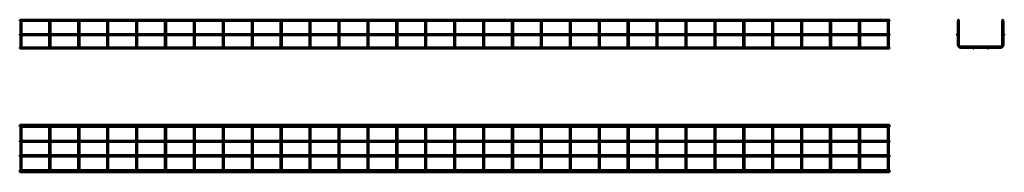
# Model space of a CAD drawing. Units: millimetres. Extents: x 858 to 4263, y 3604 to 4132.
import ezdxf

# ---------------------------------------------------------------- set-up
doc = ezdxf.new("R2010")
doc.units = ezdxf.units.MM

msp = doc.modelspace()

# ---------------------------------------------------------------- linework, layer by layer
at = {"color": 7, "linetype": 'Continuous', "lineweight": 50}
for p, q in [((3866.5, 4132.2), (857.7, 4132.2)), ((857.7, 4132.2), (857.7, 4128.4)), ((857.7, 4128.4), (860.2, 4128.4)), ((860.2, 4128.4), (860.2, 4082.2)), ((860.6, 4128.8), (862.1, 4128.8)), ((862.1, 4128.8), (863.6, 4128.8)), ((864, 4128.4), (960.2, 4128.4)), ((864, 4082.2), (864, 4128.4)), ((960.2, 4128.4), (960.2, 4082.2)), ((960.6, 4128.8), (962.1, 4128.8)), ((962.1, 4128.8), (963.6, 4128.8)), ((964, 4128.4), (1060.2, 4128.4)), ((964, 4082.2), (964, 4128.4)), ((1060.2, 4128.4), (1060.2, 4082.2)), ((1060.6, 4128.8), (1062.1, 4128.8)), ((1062.1, 4128.8), (1063.6, 4128.8)), ((1064, 4128.4), (1160.2, 4128.4)), ((1064, 4082.2), (1064, 4128.4)), ((1160.2, 4128.4), (1160.2, 4082.2)), ((1160.6, 4128.8), (1162.1, 4128.8)), ((1162.1, 4128.8), (1163.6, 4128.8)), ((1164, 4128.4), (1260.2, 4128.4)), ((1164, 4082.2), (1164, 4128.4)), ((1260.2, 4128.4), (1260.2, 4082.2)), ((1260.6, 4128.8), (1262.1, 4128.8)), ((1262.1, 4128.8), (1263.6, 4128.8)), ((1264, 4128.4), (1360.2, 4128.4)), ((1264, 4082.2), (1264, 4128.4)), ((1360.2, 4128.4), (1360.2, 4082.2)), ((1360.6, 4128.8), (1362.1, 4128.8)), ((1362.1, 4128.8), (1363.6, 4128.8)), ((1364, 4128.4), (1460.2, 4128.4)), ((1364, 4082.2), (1364, 4128.4)), ((1460.2, 4128.4), (1460.2, 4082.2)), ((1460.6, 4128.8), (1462.1, 4128.8)), ((1462.1, 4128.8), (1463.6, 4128.8)), ((1464, 4128.4), (1560.2, 4128.4)), ((1464, 4082.2), (1464, 4128.4)), ((1560.2, 4128.4), (1560.2, 4082.2)), ((1560.6, 4128.8), (1562.1, 4128.8)), ((1562.1, 4128.8), (1563.6, 4128.8)), ((1564, 4128.4), (1660.2, 4128.4)), ((1564, 4082.2), (1564, 4128.4)), ((1660.2, 4128.4), (1660.2, 4082.2)), ((1660.6, 4128.8), (1662.1, 4128.8)), ((1662.1, 4128.8), (1663.6, 4128.8)), ((1664, 4128.4), (1760.2, 4128.4)), ((1664, 4082.2), (1664, 4128.4)), ((1760.2, 4128.4), (1760.2, 4082.2)), ((1760.6, 4128.8), (1762.1, 4128.8)), ((1762.1, 4128.8), (1763.6, 4128.8)), ((1764, 4128.4), (1860.2, 4128.4)), ((1764, 4082.2), (1764, 4128.4)), ((1860.2, 4128.4), (1860.2, 4082.2)), ((1860.6, 4128.8), (1862.1, 4128.8)), ((1862.1, 4128.8), (1863.6, 4128.8)), ((1864, 4128.4), (1960.2, 4128.4)), ((1864, 4082.2), (1864, 4128.4)), ((1960.2, 4128.4), (1960.2, 4082.2)), ((1960.6, 4128.8), (1962.1, 4128.8)), ((1962.1, 4128.8), (1963.6, 4128.8)), ((1964, 4128.4), (2060.2, 4128.4)), ((1964, 4082.2), (1964, 4128.4)), ((2060.2, 4128.4), (2060.2, 4082.2)), ((2060.6, 4128.8), (2062.1, 4128.8)), ((2062.1, 4128.8), (2063.6, 4128.8)), ((2064, 4128.4), (2160.2, 4128.4)), ((2064, 4082.2), (2064, 4128.4)), ((2160.2, 4128.4), (2160.2, 4082.2)), ((2160.6, 4128.8), (2162.1, 4128.8)), ((2162.1, 4128.8), (2163.6, 4128.8)), ((2164, 4128.4), (2260.2, 4128.4)), ((2164, 4082.2), (2164, 4128.4)), ((2260.2, 4128.4), (2260.2, 4082.2)), ((2260.6, 4128.8), (2262.1, 4128.8)), ((2262.1, 4128.8), (2263.6, 4128.8)), ((2264, 4128.4), (2360.2, 4128.4)), ((2264, 4082.2), (2264, 4128.4)), ((2360.2, 4128.4), (2360.2, 4082.2)), ((2360.6, 4128.8), (2362.1, 4128.8)), ((2362.1, 4128.8), (2363.6, 4128.8)), ((2364, 4128.4), (2460.2, 4128.4)), ((2364, 4082.2), (2364, 4128.4)), ((2460.2, 4128.4), (2460.2, 4082.2)), ((2460.6, 4128.8), (2462.1, 4128.8)), ((2462.1, 4128.8), (2463.6, 4128.8)), ((2464, 4128.4), (2560.2, 4128.4)), ((2464, 4082.2), (2464, 4128.4)), ((2560.2, 4128.4), (2560.2, 4082.2)), ((2560.6, 4128.8), (2562.1, 4128.8)), ((2562.1, 4128.8), (2563.6, 4128.8)), ((2564, 4128.4), (2660.2, 4128.4)), ((2564, 4082.2), (2564, 4128.4)), ((2660.2, 4128.4), (2660.2, 4082.2)), ((2660.6, 4128.8), (2662.1, 4128.8)), ((2662.1, 4128.8), (2663.6, 4128.8)), ((2664, 4128.4), (2760.2, 4128.4)), ((2664, 4082.2), (2664, 4128.4)), ((2760.2, 4128.4), (2760.2, 4082.2)), ((2760.6, 4128.8), (2762.1, 4128.8)), ((2762.1, 4128.8), (2763.6, 4128.8)), ((2764, 4128.4), (2860.2, 4128.4)), ((2764, 4082.2), (2764, 4128.4)), ((2860.2, 4128.4), (2860.2, 4082.2)), ((2860.6, 4128.8), (2862.1, 4128.8)), ((2862.1, 4128.8), (2863.6, 4128.8)), ((2864, 4128.4), (2960.2, 4128.4)), ((2864, 4082.2), (2864, 4128.4)), ((2960.2, 4128.4), (2960.2, 4082.2)), ((2960.6, 4128.8), (2962.1, 4128.8)), ((2962.1, 4128.8), (2963.6, 4128.8)), ((2964, 4128.4), (3060.2, 4128.4)), ((2964, 4082.2), (2964, 4128.4)), ((3060.2, 4128.4), (3060.2, 4082.2)), ((3060.6, 4128.8), (3062.1, 4128.8)), ((3062.1, 4128.8), (3063.6, 4128.8)), ((3064, 4128.4), (3160.2, 4128.4)), ((3064, 4082.2), (3064, 4128.4)), ((3160.2, 4128.4), (3160.2, 4082.2)), ((3160.6, 4128.8), (3162.1, 4128.8)), ((3162.1, 4128.8), (3163.6, 4128.8)), ((3164, 4128.4), (3260.2, 4128.4)), ((3164, 4082.2), (3164, 4128.4)), ((3260.2, 4128.4), (3260.2, 4082.2)), ((3260.6, 4128.8), (3262.1, 4128.8)), ((3262.1, 4128.8), (3263.6, 4128.8)), ((3264, 4128.4), (3360.2, 4128.4)), ((3264, 4082.2), (3264, 4128.4)), ((3360.2, 4128.4), (3360.2, 4082.2)), ((3360.6, 4128.8), (3362.1, 4128.8)), ((3362.1, 4128.8), (3363.6, 4128.8)), ((3364, 4128.4), (3460.2, 4128.4)), ((3364, 4082.2), (3364, 4128.4)), ((3460.2, 4128.4), (3460.2, 4082.2)), ((3460.6, 4128.8), (3462.1, 4128.8)), ((3462.1, 4128.8), (3463.6, 4128.8)), ((3464, 4128.4), (3560.2, 4128.4)), ((3464, 4082.2), (3464, 4128.4)), ((3560.2, 4128.4), (3560.2, 4082.2)), ((3560.6, 4128.8), (3562.1, 4128.8)), ((3562.1, 4128.8), (3563.6, 4128.8)), ((3564, 4128.4), (3660.2, 4128.4)), ((3564, 4082.2), (3564, 4128.4)), ((3660.2, 4128.4), (3660.2, 4082.2)), ((3660.6, 4128.8), (3662.1, 4128.8)), ((3662.1, 4128.8), (3663.6, 4128.8)), ((3664, 4128.4), (3760.2, 4128.4)), ((3664, 4082.2), (3664, 4128.4)), ((3760.2, 4128.4), (3760.2, 4082.2)), ((3760.6, 4128.8), (3762.1, 4128.8)), ((3762.1, 4128.8), (3763.6, 4128.8)), ((3764, 4128.4), (3860.2, 4128.4)), ((3764, 4082.2), (3764, 4128.4)), ((3860.2, 4128.4), (3860.2, 4082.2)), ((3860.6, 4128.8), (3862.1, 4128.8)), ((3862.1, 4128.8), (3863.6, 4128.8)), ((3864, 4128.4), (3866.5, 4128.4)), ((3864, 4082.2), (3864, 4128.4)), ((3866.5, 4132.2), (3866.5, 4128.4)), ((4102.4, 4128.8), (4102.4, 4081.8)), ((4102.4, 4128.8), (4103.2, 4128.8)), ((4105.4, 4128.8), (4106.2, 4128.8)), ((4106.2, 4045.1), (4106.2, 4128.8)), ((4256.2, 4128.8), (4256.2, 4045.1)), ((4256.2, 4128.8), (4257, 4128.8)), ((4259.2, 4128.8), (4260, 4128.8)), ((4260, 4081.8), (4260, 4128.8)), ((3866.5, 4082.2), (857.7, 4082.2)), ((857.7, 4082.2), (857.7, 4078.4)), ((857.7, 4078.4), (3866.5, 4078.4)), ((860.2, 4078.4), (860.2, 4045.1)), ((864, 4045.1), (864, 4078.4)), ((960.2, 4078.4), (960.2, 4045.1)), ((964, 4045.1), (964, 4078.4)), ((1060.2, 4078.4), (1060.2, 4045.1)), ((1064, 4045.1), (1064, 4078.4)), ((1160.2, 4078.4), (1160.2, 4045.1)), ((1164, 4045.1), (1164, 4078.4)), ((1260.2, 4078.4), (1260.2, 4045.1)), ((1264, 4045.1), (1264, 4078.4)), ((1360.2, 4078.4), (1360.2, 4045.1)), ((1364, 4045.1), (1364, 4078.4)), ((1460.2, 4078.4), (1460.2, 4045.1)), ((1464, 4045.1), (1464, 4078.4)), ((1560.2, 4078.4), (1560.2, 4045.1)), ((1564, 4045.1), (1564, 4078.4)), ((1660.2, 4078.4), (1660.2, 4045.1)), ((1664, 4045.1), (1664, 4078.4)), ((1760.2, 4078.4), (1760.2, 4045.1)), ((1764, 4045.1), (1764, 4078.4)), ((1860.2, 4078.4), (1860.2, 4045.1)), ((1864, 4045.1), (1864, 4078.4)), ((1960.2, 4078.4), (1960.2, 4045.1)), ((1964, 4045.1), (1964, 4078.4)), ((2060.2, 4078.4), (2060.2, 4045.1)), ((2064, 4045.1), (2064, 4078.4)), ((2160.2, 4078.4), (2160.2, 4045.1)), ((2164, 4045.1), (2164, 4078.4)), ((2260.2, 4078.4), (2260.2, 4045.1)), ((2264, 4045.1), (2264, 4078.4)), ((2360.2, 4078.4), (2360.2, 4045.1)), ((2364, 4045.1), (2364, 4078.4)), ((2460.2, 4078.4), (2460.2, 4045.1)), ((2464, 4045.1), (2464, 4078.4)), ((2560.2, 4078.4), (2560.2, 4045.1)), ((2564, 4045.1), (2564, 4078.4)), ((2660.2, 4078.4), (2660.2, 4045.1)), ((2664, 4045.1), (2664, 4078.4)), ((2760.2, 4078.4), (2760.2, 4045.1)), ((2764, 4045.1), (2764, 4078.4)), ((2860.2, 4078.4), (2860.2, 4045.1)), ((2864, 4045.1), (2864, 4078.4)), ((2960.2, 4078.4), (2960.2, 4045.1)), ((2964, 4045.1), (2964, 4078.4)), ((3060.2, 4078.4), (3060.2, 4045.1)), ((3064, 4045.1), (3064, 4078.4)), ((3160.2, 4078.4), (3160.2, 4045.1)), ((3164, 4045.1), (3164, 4078.4)), ((3260.2, 4078.4), (3260.2, 4045.1)), ((3264, 4045.1), (3264, 4078.4)), ((3360.2, 4078.4), (3360.2, 4045.1)), ((3364, 4045.1), (3364, 4078.4)), ((3460.2, 4078.4), (3460.2, 4045.1)), ((3464, 4045.1), (3464, 4078.4)), ((3560.2, 4078.4), (3560.2, 4045.1)), ((3564, 4045.1), (3564, 4078.4)), ((3660.2, 4078.4), (3660.2, 4045.1)), ((3664, 4045.1), (3664, 4078.4)), ((3760.2, 4078.4), (3760.2, 4045.1)), ((3764, 4045.1), (3764, 4078.4)), ((3860.2, 4078.4), (3860.2, 4045.1)), ((3864, 4045.1), (3864, 4078.4)), ((3866.5, 4082.2), (3866.5, 4078.4)), ((4102.4, 4078.8), (4102.4, 4045.1)), ((4260, 4045.1), (4260, 4078.8)), ((860.6, 4036), (857.7, 4036)), ((857.7, 4036), (857.7, 4032.2)), ((857.7, 4032.2), (3866.5, 4032.2)), ((860.2, 4045.1), (860.2, 4037.2)), ((960.6, 4036), (863.6, 4036)), ((864, 4037.2), (864, 4045.1)), ((960.2, 4045.1), (960.2, 4037.2)), ((1060.6, 4036), (963.6, 4036)), ((964, 4037.2), (964, 4045.1)), ((1060.2, 4045.1), (1060.2, 4037.2)), ((1160.6, 4036), (1063.6, 4036)), ((1064, 4037.2), (1064, 4045.1)), ((1160.2, 4045.1), (1160.2, 4037.2)), ((1260.6, 4036), (1163.6, 4036)), ((1164, 4037.2), (1164, 4045.1)), ((1260.2, 4045.1), (1260.2, 4037.2)), ((1360.6, 4036), (1263.6, 4036)), ((1264, 4037.2), (1264, 4045.1)), ((1360.2, 4045.1), (1360.2, 4037.2)), ((1460.6, 4036), (1363.6, 4036)), ((1364, 4037.2), (1364, 4045.1)), ((1460.2, 4045.1), (1460.2, 4037.2)), ((1560.6, 4036), (1463.6, 4036)), ((1464, 4037.2), (1464, 4045.1)), ((1560.2, 4045.1), (1560.2, 4037.2)), ((1660.6, 4036), (1563.6, 4036)), ((1564, 4037.2), (1564, 4045.1)), ((1660.2, 4045.1), (1660.2, 4037.2)), ((1760.6, 4036), (1663.6, 4036)), ((1664, 4037.2), (1664, 4045.1)), ((1760.2, 4045.1), (1760.2, 4037.2)), ((1860.6, 4036), (1763.6, 4036)), ((1764, 4037.2), (1764, 4045.1)), ((1860.2, 4045.1), (1860.2, 4037.2)), ((1960.6, 4036), (1863.6, 4036)), ((1864, 4037.2), (1864, 4045.1)), ((1960.2, 4045.1), (1960.2, 4037.2)), ((2060.6, 4036), (1963.6, 4036)), ((1964, 4037.2), (1964, 4045.1)), ((2060.2, 4045.1), (2060.2, 4037.2)), ((2160.6, 4036), (2063.6, 4036)), ((2064, 4037.2), (2064, 4045.1)), ((2160.2, 4045.1), (2160.2, 4037.2)), ((2260.6, 4036), (2163.6, 4036)), ((2164, 4037.2), (2164, 4045.1)), ((2260.2, 4045.1), (2260.2, 4037.2)), ((2360.6, 4036), (2263.6, 4036)), ((2264, 4037.2), (2264, 4045.1)), ((2360.2, 4045.1), (2360.2, 4037.2)), ((2460.6, 4036), (2363.6, 4036)), ((2364, 4037.2), (2364, 4045.1)), ((2460.2, 4045.1), (2460.2, 4037.2)), ((2560.6, 4036), (2463.6, 4036)), ((2464, 4037.2), (2464, 4045.1)), ((2560.2, 4045.1), (2560.2, 4037.2)), ((2660.6, 4036), (2563.6, 4036)), ((2564, 4037.2), (2564, 4045.1)), ((2660.2, 4045.1), (2660.2, 4037.2)), ((2760.6, 4036), (2663.6, 4036)), ((2664, 4037.2), (2664, 4045.1)), ((2760.2, 4045.1), (2760.2, 4037.2)), ((2860.6, 4036), (2763.6, 4036)), ((2764, 4037.2), (2764, 4045.1)), ((2860.2, 4045.1), (2860.2, 4037.2)), ((2960.6, 4036), (2863.6, 4036)), ((2864, 4037.2), (2864, 4045.1)), ((2960.2, 4045.1), (2960.2, 4037.2)), ((3060.6, 4036), (2963.6, 4036)), ((2964, 4037.2), (2964, 4045.1)), ((3060.2, 4045.1), (3060.2, 4037.2)), ((3160.6, 4036), (3063.6, 4036)), ((3064, 4037.2), (3064, 4045.1)), ((3160.2, 4045.1), (3160.2, 4037.2)), ((3260.6, 4036), (3163.6, 4036)), ((3164, 4037.2), (3164, 4045.1)), ((3260.2, 4045.1), (3260.2, 4037.2)), ((3360.6, 4036), (3263.6, 4036)), ((3264, 4037.2), (3264, 4045.1)), ((3360.2, 4045.1), (3360.2, 4037.2)), ((3460.6, 4036), (3363.6, 4036)), ((3364, 4037.2), (3364, 4045.1)), ((3460.2, 4045.1), (3460.2, 4037.2)), ((3560.6, 4036), (3463.6, 4036)), ((3464, 4037.2), (3464, 4045.1)), ((3560.2, 4045.1), (3560.2, 4037.2)), ((3660.6, 4036), (3563.6, 4036)), ((3564, 4037.2), (3564, 4045.1)), ((3660.2, 4045.1), (3660.2, 4037.2)), ((3760.6, 4036), (3663.6, 4036)), ((3664, 4037.2), (3664, 4045.1)), ((3760.2, 4045.1), (3760.2, 4037.2)), ((3860.6, 4036), (3763.6, 4036)), ((3764, 4037.2), (3764, 4045.1)), ((3860.2, 4045.1), (3860.2, 4037.2)), ((3866.5, 4036), (3863.6, 4036)), ((3864, 4037.2), (3864, 4045.1)), ((3866.5, 4036), (3866.5, 4032.2)), ((4250.2, 4039.1), (4112.2, 4039.1)), ((4112.2, 4035.3), (4154.7, 4035.3)), ((4157.7, 4035.3), (4204.7, 4035.3)), ((4207.7, 4035.3), (4250.2, 4035.3)), ((3866.5, 3767.8), (857.7, 3767.8)), ((857.7, 3764.7), (857.7, 3767.8)), ((3866.5, 3764.7), (857.7, 3764.7)), ((857.7, 3760.9), (857.7, 3764.7)), ((857.7, 3760.9), (3866.5, 3760.9)), ((860.2, 3754.9), (860.2, 3760.9)), ((860.2, 3616.9), (860.2, 3754.9)), ((864, 3760.9), (864, 3754.9)), ((864, 3754.9), (864, 3616.9)), ((960.2, 3754.9), (960.2, 3760.9)), ((960.2, 3616.9), (960.2, 3754.9)), ((964, 3760.9), (964, 3754.9)), ((964, 3754.9), (964, 3616.9)), ((1060.2, 3754.9), (1060.2, 3760.9)), ((1060.2, 3616.9), (1060.2, 3754.9)), ((1064, 3760.9), (1064, 3754.9)), ((1064, 3754.9), (1064, 3616.9)), ((1160.2, 3754.9), (1160.2, 3760.9)), ((1160.2, 3616.9), (1160.2, 3754.9)), ((1164, 3760.9), (1164, 3754.9)), ((1164, 3754.9), (1164, 3616.9)), ((1260.2, 3754.9), (1260.2, 3760.9)), ((1260.2, 3616.9), (1260.2, 3754.9)), ((1264, 3760.9), (1264, 3754.9)), ((1264, 3754.9), (1264, 3616.9)), ((1360.2, 3754.9), (1360.2, 3760.9)), ((1360.2, 3616.9), (1360.2, 3754.9)), ((1364, 3760.9), (1364, 3754.9)), ((1364, 3754.9), (1364, 3616.9)), ((1460.2, 3754.9), (1460.2, 3760.9)), ((1460.2, 3616.9), (1460.2, 3754.9)), ((1464, 3760.9), (1464, 3754.9)), ((1464, 3754.9), (1464, 3616.9)), ((1560.2, 3754.9), (1560.2, 3760.9)), ((1560.2, 3616.9), (1560.2, 3754.9)), ((1564, 3760.9), (1564, 3754.9)), ((1564, 3754.9), (1564, 3616.9)), ((1660.2, 3754.9), (1660.2, 3760.9)), ((1660.2, 3616.9), (1660.2, 3754.9)), ((1664, 3760.9), (1664, 3754.9)), ((1664, 3754.9), (1664, 3616.9)), ((1760.2, 3754.9), (1760.2, 3760.9)), ((1760.2, 3616.9), (1760.2, 3754.9)), ((1764, 3760.9), (1764, 3754.9)), ((1764, 3754.9), (1764, 3616.9)), ((1860.2, 3754.9), (1860.2, 3760.9)), ((1860.2, 3616.9), (1860.2, 3754.9)), ((1864, 3760.9), (1864, 3754.9)), ((1864, 3754.9), (1864, 3616.9)), ((1960.2, 3754.9), (1960.2, 3760.9)), ((1960.2, 3616.9), (1960.2, 3754.9)), ((1964, 3760.9), (1964, 3754.9)), ((1964, 3754.9), (1964, 3616.9)), ((2060.2, 3754.9), (2060.2, 3760.9)), ((2060.2, 3616.9), (2060.2, 3754.9)), ((2064, 3760.9), (2064, 3754.9)), ((2064, 3754.9), (2064, 3616.9)), ((2160.2, 3754.9), (2160.2, 3760.9)), ((2160.2, 3616.9), (2160.2, 3754.9)), ((2164, 3760.9), (2164, 3754.9)), ((2164, 3754.9), (2164, 3616.9)), ((2260.2, 3754.9), (2260.2, 3760.9)), ((2260.2, 3616.9), (2260.2, 3754.9)), ((2264, 3760.9), (2264, 3754.9)), ((2264, 3754.9), (2264, 3616.9)), ((2360.2, 3754.9), (2360.2, 3760.9)), ((2360.2, 3616.9), (2360.2, 3754.9)), ((2364, 3760.9), (2364, 3754.9)), ((2364, 3754.9), (2364, 3616.9)), ((2460.2, 3754.9), (2460.2, 3760.9)), ((2460.2, 3616.9), (2460.2, 3754.9)), ((2464, 3760.9), (2464, 3754.9)), ((2464, 3754.9), (2464, 3616.9)), ((2560.2, 3754.9), (2560.2, 3760.9)), ((2560.2, 3616.9), (2560.2, 3754.9)), ((2564, 3760.9), (2564, 3754.9)), ((2564, 3754.9), (2564, 3616.9)), ((2660.2, 3754.9), (2660.2, 3760.9)), ((2660.2, 3616.9), (2660.2, 3754.9)), ((2664, 3760.9), (2664, 3754.9)), ((2664, 3754.9), (2664, 3616.9)), ((2760.2, 3754.9), (2760.2, 3760.9)), ((2760.2, 3616.9), (2760.2, 3754.9)), ((2764, 3760.9), (2764, 3754.9)), ((2764, 3754.9), (2764, 3616.9)), ((2860.2, 3754.9), (2860.2, 3760.9)), ((2860.2, 3616.9), (2860.2, 3754.9)), ((2864, 3760.9), (2864, 3754.9)), ((2864, 3754.9), (2864, 3616.9)), ((2960.2, 3754.9), (2960.2, 3760.9)), ((2960.2, 3616.9), (2960.2, 3754.9)), ((2964, 3760.9), (2964, 3754.9)), ((2964, 3754.9), (2964, 3616.9)), ((3060.2, 3754.9), (3060.2, 3760.9)), ((3060.2, 3616.9), (3060.2, 3754.9)), ((3064, 3760.9), (3064, 3754.9)), ((3064, 3754.9), (3064, 3616.9)), ((3160.2, 3754.9), (3160.2, 3760.9)), ((3160.2, 3616.9), (3160.2, 3754.9)), ((3164, 3760.9), (3164, 3754.9)), ((3164, 3754.9), (3164, 3616.9)), ((3260.2, 3754.9), (3260.2, 3760.9)), ((3260.2, 3616.9), (3260.2, 3754.9)), ((3264, 3760.9), (3264, 3754.9)), ((3264, 3754.9), (3264, 3616.9)), ((3360.2, 3754.9), (3360.2, 3760.9)), ((3360.2, 3616.9), (3360.2, 3754.9)), ((3364, 3760.9), (3364, 3754.9)), ((3364, 3754.9), (3364, 3616.9)), ((3460.2, 3754.9), (3460.2, 3760.9)), ((3460.2, 3616.9), (3460.2, 3754.9)), ((3464, 3760.9), (3464, 3754.9)), ((3464, 3754.9), (3464, 3616.9)), ((3560.2, 3754.9), (3560.2, 3760.9)), ((3560.2, 3616.9), (3560.2, 3754.9)), ((3564, 3760.9), (3564, 3754.9)), ((3564, 3754.9), (3564, 3616.9)), ((3660.2, 3754.9), (3660.2, 3760.9)), ((3660.2, 3616.9), (3660.2, 3754.9)), ((3664, 3760.9), (3664, 3754.9)), ((3664, 3754.9), (3664, 3616.9)), ((3760.2, 3754.9), (3760.2, 3760.9)), ((3760.2, 3616.9), (3760.2, 3754.9)), ((3764, 3760.9), (3764, 3754.9)), ((3764, 3754.9), (3764, 3616.9)), ((3860.2, 3754.9), (3860.2, 3760.9)), ((3860.2, 3616.9), (3860.2, 3754.9)), ((3864, 3760.9), (3864, 3754.9)), ((3864, 3754.9), (3864, 3616.9)), ((3866.5, 3764.7), (3866.5, 3767.8)), ((3866.5, 3760.9), (3866.5, 3764.7)), ((860.2, 3712.8), (857.7, 3712.8)), ((857.7, 3709), (857.7, 3712.8)), ((960.2, 3712.8), (864, 3712.8)), ((1060.2, 3712.8), (964, 3712.8)), ((1160.2, 3712.8), (1064, 3712.8)), ((1260.2, 3712.8), (1164, 3712.8)), ((1360.2, 3712.8), (1264, 3712.8)), ((1460.2, 3712.8), (1364, 3712.8)), ((1560.2, 3712.8), (1464, 3712.8)), ((1660.2, 3712.8), (1564, 3712.8)), ((1760.2, 3712.8), (1664, 3712.8)), ((1860.2, 3712.8), (1764, 3712.8)), ((1960.2, 3712.8), (1864, 3712.8)), ((2060.2, 3712.8), (1964, 3712.8)), ((2160.2, 3712.8), (2064, 3712.8)), ((2260.2, 3712.8), (2164, 3712.8)), ((2360.2, 3712.8), (2264, 3712.8)), ((2460.2, 3712.8), (2364, 3712.8)), ((2560.2, 3712.8), (2464, 3712.8)), ((2660.2, 3712.8), (2564, 3712.8)), ((2760.2, 3712.8), (2664, 3712.8)), ((2860.2, 3712.8), (2764, 3712.8)), ((2960.2, 3712.8), (2864, 3712.8)), ((3060.2, 3712.8), (2964, 3712.8)), ((3160.2, 3712.8), (3064, 3712.8)), ((3260.2, 3712.8), (3164, 3712.8)), ((3360.2, 3712.8), (3264, 3712.8)), ((3460.2, 3712.8), (3364, 3712.8)), ((3560.2, 3712.8), (3464, 3712.8)), ((3660.2, 3712.8), (3564, 3712.8)), ((3760.2, 3712.8), (3664, 3712.8)), ((3860.2, 3712.8), (3764, 3712.8)), ((3866.5, 3712.8), (3864, 3712.8)), ((3866.5, 3709), (3866.5, 3712.8)), ((857.7, 3709), (860.2, 3709)), ((864, 3709), (960.2, 3709)), ((964, 3709), (1060.2, 3709)), ((1064, 3709), (1160.2, 3709)), ((1164, 3709), (1260.2, 3709)), ((1264, 3709), (1360.2, 3709)), ((1364, 3709), (1460.2, 3709)), ((1464, 3709), (1560.2, 3709)), ((1564, 3709), (1660.2, 3709)), ((1664, 3709), (1760.2, 3709)), ((1764, 3709), (1860.2, 3709)), ((1864, 3709), (1960.2, 3709)), ((1964, 3709), (2060.2, 3709)), ((2064, 3709), (2160.2, 3709)), ((2164, 3709), (2260.2, 3709)), ((2264, 3709), (2360.2, 3709)), ((2364, 3709), (2460.2, 3709)), ((2464, 3709), (2560.2, 3709)), ((2564, 3709), (2660.2, 3709)), ((2664, 3709), (2760.2, 3709)), ((2764, 3709), (2860.2, 3709)), ((2864, 3709), (2960.2, 3709)), ((2964, 3709), (3060.2, 3709)), ((3064, 3709), (3160.2, 3709)), ((3164, 3709), (3260.2, 3709)), ((3264, 3709), (3360.2, 3709)), ((3364, 3709), (3460.2, 3709)), ((3464, 3709), (3560.2, 3709)), ((3564, 3709), (3660.2, 3709)), ((3664, 3709), (3760.2, 3709)), ((3764, 3709), (3860.2, 3709)), ((3864, 3709), (3866.5, 3709)), ((860.2, 3662.8), (857.7, 3662.8)), ((857.7, 3662.8), (857.7, 3659)), ((857.7, 3659), (860.2, 3659)), ((960.2, 3662.8), (864, 3662.8)), ((864, 3659), (960.2, 3659)), ((1060.2, 3662.8), (964, 3662.8)), ((964, 3659), (1060.2, 3659)), ((1160.2, 3662.8), (1064, 3662.8)), ((1064, 3659), (1160.2, 3659)), ((1260.2, 3662.8), (1164, 3662.8)), ((1164, 3659), (1260.2, 3659)), ((1360.2, 3662.8), (1264, 3662.8)), ((1264, 3659), (1360.2, 3659)), ((1460.2, 3662.8), (1364, 3662.8)), ((1364, 3659), (1460.2, 3659)), ((1560.2, 3662.8), (1464, 3662.8)), ((1464, 3659), (1560.2, 3659)), ((1660.2, 3662.8), (1564, 3662.8)), ((1564, 3659), (1660.2, 3659)), ((1760.2, 3662.8), (1664, 3662.8)), ((1664, 3659), (1760.2, 3659)), ((1860.2, 3662.8), (1764, 3662.8)), ((1764, 3659), (1860.2, 3659)), ((1960.2, 3662.8), (1864, 3662.8)), ((1864, 3659), (1960.2, 3659)), ((2060.2, 3662.8), (1964, 3662.8)), ((1964, 3659), (2060.2, 3659)), ((2160.2, 3662.8), (2064, 3662.8)), ((2064, 3659), (2160.2, 3659)), ((2260.2, 3662.8), (2164, 3662.8)), ((2164, 3659), (2260.2, 3659)), ((2360.2, 3662.8), (2264, 3662.8)), ((2264, 3659), (2360.2, 3659)), ((2460.2, 3662.8), (2364, 3662.8)), ((2364, 3659), (2460.2, 3659)), ((2560.2, 3662.8), (2464, 3662.8)), ((2464, 3659), (2560.2, 3659)), ((2660.2, 3662.8), (2564, 3662.8)), ((2564, 3659), (2660.2, 3659)), ((2760.2, 3662.8), (2664, 3662.8)), ((2664, 3659), (2760.2, 3659)), ((2860.2, 3662.8), (2764, 3662.8)), ((2764, 3659), (2860.2, 3659)), ((2960.2, 3662.8), (2864, 3662.8)), ((2864, 3659), (2960.2, 3659)), ((3060.2, 3662.8), (2964, 3662.8)), ((2964, 3659), (3060.2, 3659)), ((3160.2, 3662.8), (3064, 3662.8)), ((3064, 3659), (3160.2, 3659)), ((3260.2, 3662.8), (3164, 3662.8)), ((3164, 3659), (3260.2, 3659)), ((3360.2, 3662.8), (3264, 3662.8)), ((3264, 3659), (3360.2, 3659)), ((3460.2, 3662.8), (3364, 3662.8)), ((3364, 3659), (3460.2, 3659)), ((3560.2, 3662.8), (3464, 3662.8)), ((3464, 3659), (3560.2, 3659)), ((3660.2, 3662.8), (3564, 3662.8)), ((3564, 3659), (3660.2, 3659)), ((3760.2, 3662.8), (3664, 3662.8)), ((3664, 3659), (3760.2, 3659)), ((3860.2, 3662.8), (3764, 3662.8)), ((3764, 3659), (3860.2, 3659)), ((3866.5, 3662.8), (3864, 3662.8)), ((3864, 3659), (3866.5, 3659)), ((3866.5, 3662.8), (3866.5, 3659)), ((3866.5, 3610.9), (857.7, 3610.9)), ((857.7, 3610.9), (857.7, 3607.1)), ((860.2, 3610.9), (860.2, 3616.9)), ((864, 3616.9), (864, 3610.9)), ((960.2, 3610.9), (960.2, 3616.9)), ((964, 3616.9), (964, 3610.9)), ((1060.2, 3610.9), (1060.2, 3616.9)), ((1064, 3616.9), (1064, 3610.9)), ((1160.2, 3610.9), (1160.2, 3616.9)), ((1164, 3616.9), (1164, 3610.9)), ((1260.2, 3610.9), (1260.2, 3616.9)), ((1264, 3616.9), (1264, 3610.9)), ((1360.2, 3610.9), (1360.2, 3616.9)), ((1364, 3616.9), (1364, 3610.9)), ((1460.2, 3610.9), (1460.2, 3616.9)), ((1464, 3616.9), (1464, 3610.9)), ((1560.2, 3610.9), (1560.2, 3616.9)), ((1564, 3616.9), (1564, 3610.9)), ((1660.2, 3610.9), (1660.2, 3616.9)), ((1664, 3616.9), (1664, 3610.9)), ((1760.2, 3610.9), (1760.2, 3616.9)), ((1764, 3616.9), (1764, 3610.9)), ((1860.2, 3610.9), (1860.2, 3616.9)), ((1864, 3616.9), (1864, 3610.9)), ((1960.2, 3610.9), (1960.2, 3616.9)), ((1964, 3616.9), (1964, 3610.9)), ((2060.2, 3610.9), (2060.2, 3616.9)), ((2064, 3616.9), (2064, 3610.9)), ((2160.2, 3610.9), (2160.2, 3616.9)), ((2164, 3616.9), (2164, 3610.9)), ((2260.2, 3610.9), (2260.2, 3616.9)), ((2264, 3616.9), (2264, 3610.9)), ((2360.2, 3610.9), (2360.2, 3616.9)), ((2364, 3616.9), (2364, 3610.9)), ((2460.2, 3610.9), (2460.2, 3616.9)), ((2464, 3616.9), (2464, 3610.9)), ((2560.2, 3610.9), (2560.2, 3616.9)), ((2564, 3616.9), (2564, 3610.9)), ((2660.2, 3610.9), (2660.2, 3616.9)), ((2664, 3616.9), (2664, 3610.9)), ((2760.2, 3610.9), (2760.2, 3616.9)), ((2764, 3616.9), (2764, 3610.9)), ((2860.2, 3610.9), (2860.2, 3616.9)), ((2864, 3616.9), (2864, 3610.9)), ((2960.2, 3610.9), (2960.2, 3616.9)), ((2964, 3616.9), (2964, 3610.9)), ((3060.2, 3610.9), (3060.2, 3616.9)), ((3064, 3616.9), (3064, 3610.9)), ((3160.2, 3610.9), (3160.2, 3616.9)), ((3164, 3616.9), (3164, 3610.9)), ((3260.2, 3610.9), (3260.2, 3616.9)), ((3264, 3616.9), (3264, 3610.9)), ((3360.2, 3610.9), (3360.2, 3616.9)), ((3364, 3616.9), (3364, 3610.9)), ((3460.2, 3610.9), (3460.2, 3616.9)), ((3464, 3616.9), (3464, 3610.9)), ((3560.2, 3610.9), (3560.2, 3616.9)), ((3564, 3616.9), (3564, 3610.9)), ((3660.2, 3610.9), (3660.2, 3616.9)), ((3664, 3616.9), (3664, 3610.9)), ((3760.2, 3610.9), (3760.2, 3616.9)), ((3764, 3616.9), (3764, 3610.9)), ((3860.2, 3610.9), (3860.2, 3616.9)), ((3864, 3616.9), (3864, 3610.9)), ((3866.5, 3610.9), (3866.5, 3607.1)), ((857.7, 3607.1), (3866.5, 3607.1)), ((857.7, 3607.1), (857.7, 3604)), ((857.7, 3604), (3866.5, 3604)), ((3866.5, 3607.1), (3866.5, 3604))]:
    msp.add_line(p, q, dxfattribs=at)
for centre in [(4104.3, 4130.3), (4258.1, 4130.3), (4101.2, 4080.3), (4261.2, 4080.3), (4156.2, 4034.1), (4206.2, 4034.1)]:
    msp.add_circle(centre, 1.9, dxfattribs=at)
for centre, radius, start, end in [((862.1, 4037.2), 1.9, 180, 270), ((862.1, 4037.2), 1.9, 270, 0), ((962.1, 4037.2), 1.9, 180, 270), ((962.1, 4037.2), 1.9, 270, 0), ((1062.1, 4037.2), 1.9, 180, 270), ((1062.1, 4037.2), 1.9, 270, 0), ((1162.1, 4037.2), 1.9, 180, 270), ((1162.1, 4037.2), 1.9, 270, 0), ((1262.1, 4037.2), 1.9, 180, 270), ((1262.1, 4037.2), 1.9, 270, 0), ((1362.1, 4037.2), 1.9, 180, 270), ((1362.1, 4037.2), 1.9, 270, 0), ((1462.1, 4037.2), 1.9, 180, 270), ((1462.1, 4037.2), 1.9, 270, 0), ((1562.1, 4037.2), 1.9, 180, 270), ((1562.1, 4037.2), 1.9, 270, 0), ((1662.1, 4037.2), 1.9, 180, 270), ((1662.1, 4037.2), 1.9, 270, 0), ((1762.1, 4037.2), 1.9, 180, 270), ((1762.1, 4037.2), 1.9, 270, 0), ((1862.1, 4037.2), 1.9, 180, 270), ((1862.1, 4037.2), 1.9, 270, 0), ((1962.1, 4037.2), 1.9, 180, 270), ((1962.1, 4037.2), 1.9, 270, 0), ((2062.1, 4037.2), 1.9, 180, 270), ((2062.1, 4037.2), 1.9, 270, 0), ((2162.1, 4037.2), 1.9, 180, 270), ((2162.1, 4037.2), 1.9, 270, 0), ((2262.1, 4037.2), 1.9, 180, 270), ((2262.1, 4037.2), 1.9, 270, 0), ((2362.1, 4037.2), 1.9, 180, 270), ((2362.1, 4037.2), 1.9, 270, 0), ((2462.1, 4037.2), 1.9, 180, 270), ((2462.1, 4037.2), 1.9, 270, 0), ((2562.1, 4037.2), 1.9, 180, 270), ((2562.1, 4037.2), 1.9, 270, 0), ((2662.1, 4037.2), 1.9, 180, 270), ((2662.1, 4037.2), 1.9, 270, 0), ((2762.1, 4037.2), 1.9, 180, 270), ((2762.1, 4037.2), 1.9, 270, 0), ((2862.1, 4037.2), 1.9, 180, 270), ((2862.1, 4037.2), 1.9, 270, 0), ((2962.1, 4037.2), 1.9, 180, 270), ((2962.1, 4037.2), 1.9, 270, 0), ((3062.1, 4037.2), 1.9, 180, 270), ((3062.1, 4037.2), 1.9, 270, 0), ((3162.1, 4037.2), 1.9, 180, 270), ((3162.1, 4037.2), 1.9, 270, 0), ((3262.1, 4037.2), 1.9, 180, 270), ((3262.1, 4037.2), 1.9, 270, 0), ((3362.1, 4037.2), 1.9, 180, 270), ((3362.1, 4037.2), 1.9, 270, 0), ((3462.1, 4037.2), 1.9, 180, 270), ((3462.1, 4037.2), 1.9, 270, 0), ((3562.1, 4037.2), 1.9, 180, 270), ((3562.1, 4037.2), 1.9, 270, 0), ((3662.1, 4037.2), 1.9, 180, 270), ((3662.1, 4037.2), 1.9, 270, 0), ((3762.1, 4037.2), 1.9, 180, 270), ((3762.1, 4037.2), 1.9, 270, 0), ((3862.1, 4037.2), 1.9, 180, 270), ((3862.1, 4037.2), 1.9, 270, 0), ((4112.2, 4045.1), 9.8, 180, 270), ((4112.2, 4045.1), 6, 180, 270), ((4250.2, 4045.1), 9.8, 270, 0), ((4250.2, 4045.1), 6, 270, 0)]:
    msp.add_arc(centre, radius, start, end, dxfattribs=at)

doc.saveas('drawing.dxf')
